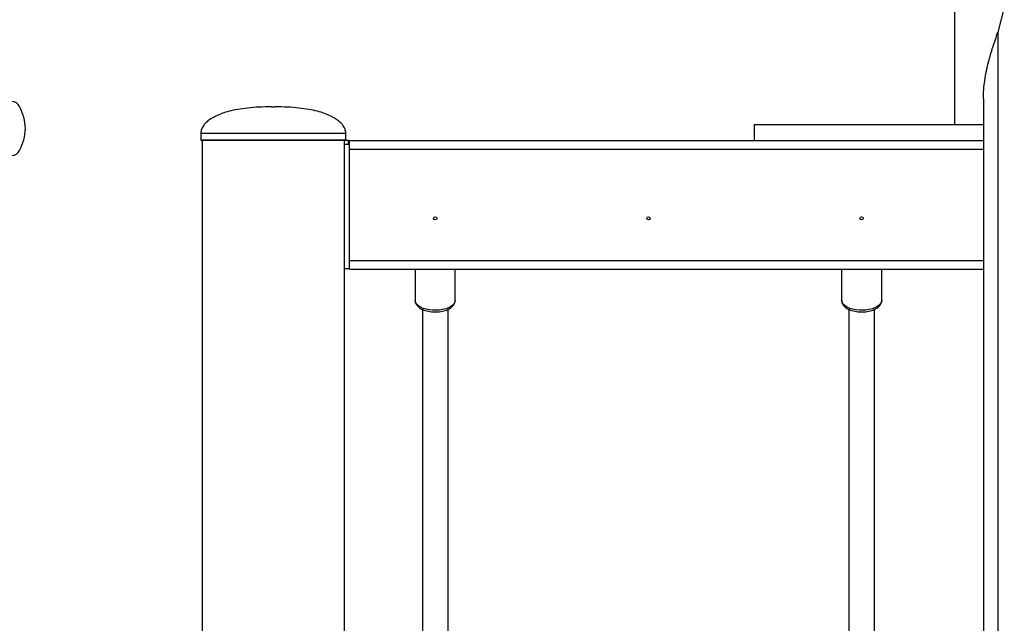
# Model space of a CAD drawing. Units: millimetres. Extents: x 0 to 42, y 0 to 29.8.
# Drawn here: x 12.5 to 13.7, y 7 to 7.7 of the extents above; entities that cross this region are included whole.
import ezdxf

# ---------------------------------------------------------------- set-up
doc = ezdxf.new("R2010")
doc.units = ezdxf.units.MM

msp = doc.modelspace()

# ---------------------------------------------------------------- linework, layer by layer
at = {"color": 7, "linetype": 'Continuous', "lineweight": 25}
for p, q in [((13.6768, 7.9544), (13.6768, 7.6098)), ((13.7388, 7.7558), (13.7308, 7.7251)), ((13.7308, 7.7251), (13.7308, 5.2038)), ((13.7128, 7.6418), (13.7128, 5.2038)), ((12.8248, 7.6318), (12.8288, 7.6318)), ((13.4268, 7.6098), (13.7128, 7.6098)), ((13.4268, 7.6098), (13.4268, 7.5898)), ((12.7363, 7.5988), (12.7363, 7.5908)), ((12.9173, 7.5908), (12.9173, 7.5988)), ((12.9163, 7.5898), (12.7373, 7.5898)), ((12.7379, 7.5898), (12.7379, 5.1898)), ((12.9157, 7.5848), (12.9157, 7.5898)), ((12.9157, 7.4298), (12.9157, 7.5848)), ((12.9217, 7.5848), (12.9157, 7.5848)), ((12.9205, 7.5898), (12.9163, 7.5898)), ((12.9205, 7.5848), (12.9205, 7.5898)), ((12.9205, 7.5898), (12.9217, 7.5898)), ((12.9217, 7.5848), (12.9217, 7.5898)), ((12.9217, 7.5898), (13.7128, 7.5898)), ((12.9217, 7.4298), (12.9217, 7.5848)), ((12.9217, 7.4298), (12.9217, 7.5848)), ((12.9217, 7.5848), (12.9217, 7.5848)), ((12.9217, 7.4403), (12.9217, 7.5788)), ((12.9157, 5.1898), (12.9157, 7.4298)), ((12.9217, 7.4298), (12.9157, 7.4298)), ((12.9217, 7.4293), (12.9217, 7.4298)), ((12.9217, 7.4298), (12.9217, 7.4298)), ((12.9217, 7.4293), (13.7128, 7.4293)), ((13.0038, 7.4293), (13.0038, 7.3906)), ((13.0538, 7.3906), (13.0538, 7.4293)), ((13.5358, 7.4293), (13.5358, 7.3906)), ((13.5858, 7.3906), (13.5858, 7.4293)), ((13.0128, 7.3794), (13.0128, 6.8854)), ((13.0448, 6.8888), (13.0448, 7.3794)), ((13.5448, 7.3794), (13.5448, 6.8834)), ((13.5768, 6.8834), (13.5768, 7.3794))]:
    msp.add_line(p, q, dxfattribs=at)
at = {"color": 8, "linetype": 'Continuous', "lineweight": 25}
for p, q in [((12.7363, 7.5988), (12.9173, 7.5988)), ((12.7363, 7.5908), (12.9173, 7.5908)), ((13.7128, 7.5788), (12.9217, 7.5788)), ((12.9217, 7.4403), (13.7128, 7.4403))]:
    msp.add_line(p, q, dxfattribs=at)
at = {"color": 8, "linetype": 'Continuous', "lineweight": 25, "flags": 128}
for points in [[(13.0538, 7.3906), (13.0534, 7.3885), (13.0524, 7.3865), (13.0506, 7.3845), (13.0482, 7.3828), (13.0453, 7.3813), (13.0419, 7.38), (13.0381, 7.379), (13.0341, 7.3784), (13.0299, 7.3782), (13.0256, 7.3782), (13.0215, 7.3787), (13.0175, 7.3795), (13.0139, 7.3806), (13.0107, 7.382), (13.0081, 7.3836), (13.006, 7.3855), (13.0046, 7.3875), (13.0039, 7.3896), (13.0038, 7.3906)], [(13.5858, 7.3906), (13.5854, 7.3885), (13.5844, 7.3865), (13.5826, 7.3845), (13.5802, 7.3828), (13.5773, 7.3813), (13.5739, 7.38), (13.5701, 7.379), (13.5661, 7.3784), (13.5619, 7.3782), (13.5576, 7.3782), (13.5535, 7.3787), (13.5495, 7.3795), (13.5459, 7.3806), (13.5427, 7.382), (13.5401, 7.3836), (13.538, 7.3855), (13.5366, 7.3875), (13.5359, 7.3896), (13.5358, 7.3906)]]:
    msp.add_lwpolyline(points, dxfattribs=at)
at = {"color": 7, "linetype": 'Continuous', "lineweight": 25}
for centre in [(13.0288, 7.4928), (13.2948, 7.4928), (13.5608, 7.4928)]:
    msp.add_circle(centre, 0.002, dxfattribs=at)
for centre, radius, start, end in [((12.5006, 7.6277), 0.0107, 24.4527, 90), ((12.4465, 7.6002), 0.0714, 3.6122, 26.5438), ((12.4465, 7.6092), 0.0714, 333.4562, 356.3878), ((12.7373, 7.5908), 0.001, 180, 270), ((12.9163, 7.5908), 0.001, 270, 0), ((12.5006, 7.5818), 0.0107, 270, 335.5473)]:
    msp.add_arc(centre, radius, start, end, dxfattribs=at)
for points, knots in [([(13.7128, 7.6418), (13.7129, 7.6457), (13.713, 7.6533), (13.7143, 7.6648), (13.7164, 7.6763), (13.7196, 7.6901), (13.7245, 7.7064), (13.7287, 7.7188), (13.7308, 7.7251)], [0, 0, 0, 0, 0.137811, 0.276289, 0.414101, 0.552578, 0.774896, 1, 1, 1, 1]), ([(12.8248, 7.6318), (12.8195, 7.6318), (12.8094, 7.6316), (12.7953, 7.6305), (12.7829, 7.6288), (12.7722, 7.6265), (12.7631, 7.6238), (12.7554, 7.6206), (12.7492, 7.6172), (12.7443, 7.6136), (12.7402, 7.6094), (12.737, 7.6046), (12.7365, 7.6006), (12.7363, 7.5988)], [0, 0, 0, 0, 0.157923, 0.297814, 0.420971, 0.528703, 0.622337, 0.703219, 0.772724, 0.832264, 0.883289, 0.946999, 1, 1, 1, 1]), ([(12.9173, 7.5988), (12.9171, 7.6006), (12.9166, 7.6046), (12.9134, 7.6094), (12.9093, 7.6136), (12.9044, 7.6172), (12.8981, 7.6206), (12.8905, 7.6238), (12.8814, 7.6265), (12.8707, 7.6288), (12.8583, 7.6305), (12.8442, 7.6316), (12.8341, 7.6318), (12.8288, 7.6318)], [0, 0, 0, 0, 0.0530013, 0.1167106, 0.1677364, 0.2272756, 0.2967809, 0.3776629, 0.4712966, 0.579029, 0.7021858, 0.8420767, 1, 1, 1, 1]), ([(13.0039, 7.3904), (13.0039, 7.3898), (13.0039, 7.3884), (13.0047, 7.3863), (13.0061, 7.3842), (13.008, 7.3823), (13.0104, 7.3805), (13.0133, 7.379), (13.0166, 7.3778), (13.0203, 7.3769), (13.0241, 7.3763), (13.0281, 7.3761), (13.032, 7.3762), (13.0359, 7.3766), (13.0396, 7.3774), (13.0431, 7.3785), (13.0463, 7.38), (13.0489, 7.3817), (13.051, 7.3837), (13.0525, 7.3857), (13.0535, 7.388), (13.0538, 7.3896), (13.0538, 7.3905), (13.0538, 7.3906)], [0, 0, 0, 0, 0.032607, 0.077429, 0.123041, 0.171124, 0.222234, 0.275447, 0.329152, 0.382498, 0.435445, 0.488136, 0.54075, 0.593453, 0.646402, 0.699815, 0.753928, 0.80891, 0.858765, 0.905761, 0.950175, 0.993241, 1, 1, 1, 1]), ([(13.5359, 7.3904), (13.5359, 7.3898), (13.5359, 7.3884), (13.5367, 7.3863), (13.5381, 7.3842), (13.54, 7.3823), (13.5424, 7.3805), (13.5453, 7.379), (13.5486, 7.3778), (13.5523, 7.3769), (13.5561, 7.3763), (13.5601, 7.3761), (13.564, 7.3762), (13.5679, 7.3766), (13.5716, 7.3774), (13.5751, 7.3785), (13.5783, 7.38), (13.5809, 7.3817), (13.583, 7.3837), (13.5845, 7.3857), (13.5855, 7.388), (13.5858, 7.3896), (13.5858, 7.3905), (13.5858, 7.3906)], [0, 0, 0, 0, 0.032607, 0.077429, 0.123041, 0.171124, 0.222234, 0.275447, 0.329152, 0.382498, 0.435445, 0.488136, 0.54075, 0.593453, 0.646402, 0.699815, 0.753928, 0.80891, 0.858765, 0.905761, 0.950175, 0.993241, 1, 1, 1, 1])]:
    msp.add_open_spline(points, degree=3, knots=knots, dxfattribs=at)

doc.saveas('drawing.dxf')
